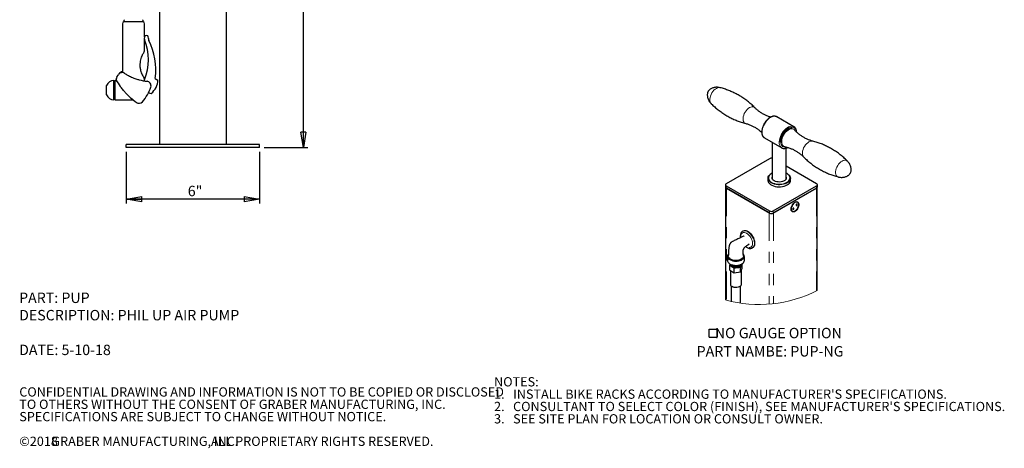
# Model space of a CAD drawing. Units: inches. Extents: x 0.2 to 9.1, y 0.2 to 10.8.
# Drawn here: x 0.2 to 9.1, y 0.2 to 4 of the extents above; entities that cross this region are included whole.
import ezdxf

# ---------------------------------------------------------------- set-up
doc = ezdxf.new("R2010")
doc.units = ezdxf.units.IN
doc.header["$MEASUREMENT"] = 0
doc.linetypes.add('PHANTOM', pattern=[0.5, 0.25, -0.05, 0.05, -0.05, 0.05, -0.05])
doc.layers.add('FORMAT', color=7, linetype='Continuous')
doc.styles.add('SLDTEXTSTYLE0', font='TXT', dxfattribs={"width": 0.605})
doc.dimstyles.new('SLDDIMSTYLE0', dxfattribs={"dimtxt": 0.091003, "dimasz": 0.14, "dimexe": 0, "dimexo": 0.0625, "dimgap": 0.022751, "dimtad": 0, "dimtih": 1, "dimtoh": 1, "dimlfac": 5, "dimrnd": 1e-09, "dimzin": 12, "dimdsep": 46, "dimlunit": 5, "dimtxsty": 'SLDTEXTSTYLE0', "dimblk1": 'CLOSED', "dimblk2": 'CLOSED', "dimsah": 1, "dimcen": 0.09, "dimadec": 0, "dimazin": 3, "dimtfac": 1, "dimtofl": 0, "dimtmove": 0, "dimatfit": 3, "dimldrblk": 'CLOSED', "dimfxl": 0, "dimfrac": 2, "dimtolj": 1, "dimtzin": 12, "dimarcsym": 0})
doc.dimstyles.new('SLDDIMSTYLE1', dxfattribs={"dimtxt": 0.091003, "dimasz": 0.14, "dimexe": 0, "dimexo": 0.0625, "dimgap": 0.022751, "dimtad": 0, "dimtih": 1, "dimtoh": 1, "dimdec": 6, "dimlfac": 5, "dimrnd": 1e-09, "dimzin": 12, "dimdsep": 46, "dimlunit": 5, "dimtxsty": 'SLDTEXTSTYLE0', "dimblk1": 'CLOSED', "dimblk2": 'CLOSED', "dimsah": 1, "dimcen": 0.09, "dimadec": 0, "dimazin": 3, "dimtfac": 1, "dimtofl": 0, "dimtmove": 0, "dimatfit": 3, "dimldrblk": 'CLOSED', "dimfxl": 0, "dimfrac": 2, "dimtolj": 1, "dimtzin": 12, "dimarcsym": 0})

# ---------------------------------------------------------------- blocks, each defined once
blk = doc.blocks.new('SW_NOTE_0')
at = {"layer": 'FORMAT', "color": 0, "char_height": 0.09375, "attachment_point": 1, "style": 'SLDTEXTSTYLE0'}
for s, insert in [('PART: PUP', (0, 0.1209)), ('DESCRIPTION: PHIL UP AIR PUMP', (0, -0.0354)), ('DATE: 5-10-18', (0, -0.3479))]:
    blk.add_mtext(s, dxfattribs=dict(at, insert=insert))
blk = doc.blocks.new('SW_NOTE_1')
at = {"color": 0, "linetype": 'Continuous', "lineweight": 0, "attachment_point": 1, "style": 'SLDTEXTSTYLE0'}
for s, insert, char_height in [('NOTES:', (0, 0.1074), 0.08333), ("1.   INSTALL BIKE RACKS ACCORDING TO MANUFACTURER'S SPECIFICATIONS.", (0, -0.0037), 0.083333), ("2.   CONSULTANT TO SELECT COLOR (FINISH), SEE MANUFACTURER'S SPECIFICATIONS.", (0, -0.1148), 0.083333), ('3.   SEE SITE PLAN FOR LOCATION OR CONSULT OWNER.', (0, -0.2259), 0.083333)]:
    blk.add_mtext(s, dxfattribs=dict(at, insert=insert, char_height=char_height))
blk = doc.blocks.new('SW_NOTE_2')
at = {"color": 0, "linetype": 'Continuous', "lineweight": 0, "attachment_point": 1, "style": 'SLDTEXTSTYLE0'}
for s, insert, char_height in [('CONFIDENTIAL DRAWING AND INFORMATION IS NOT TO BE COPIED OR DISCLOSED', (0, 0.1074), 0.083333), ('TO OTHERS WITHOUT THE CONSENT OF GRABER MANUFACTURING, INC.', (0, -0.0037), 0.083333), ('SPECIFICATIONS ARE SUBJECT TO CHANGE WITHOUT NOTICE.', (0, -0.1148), 0.083333), ('©2018', (0, -0.337), 0.08333), ('GRABER MANUFACTURING, INC.', (0.2887, -0.337), 0.083333), ('ALL PROPRIETARY RIGHTS RESERVED.', (1.7248, -0.337), 0.083333)]:
    blk.add_mtext(s, dxfattribs=dict(at, insert=insert, char_height=char_height))
blk = doc.blocks.new('_CLOSED')
at = {"color": 0, "linetype": 'ByBlock', "lineweight": -2}
for p, q in [((-1, 0.166667), (0, 0)), ((-1, 0.166667), (-1, -0.166667)), ((0, 0), (-1, -0.166667)), ((0, 0), (-1, 0))]:
    blk.add_line(p, q, dxfattribs=at)
blk = doc.blocks.new('_D')
at = {"layer": 'FORMAT'}
for p, q in [((1.1735, 2.8589), (1.1735, 2.3943)), ((2.3735, 2.8589), (2.3735, 2.3943)), ((2.3735, 2.4337), (1.1735, 2.4337))]:
    blk.add_line(p, q, dxfattribs=at)
at = {"layer": 'FORMAT', "xscale": 0.14, "yscale": 0.14, "rotation": 180.0000000000003}
blk.add_blockref('_CLOSED', (1.1735, 2.4337), dxfattribs=at)
at = {"layer": 'FORMAT', "xscale": 0.14, "yscale": 0.14}
blk.add_blockref('_CLOSED', (2.3735, 2.4337), dxfattribs=at)
at = {"layer": 'FORMAT', "insert": (1.7268, 2.5545), "char_height": 0.09375, "attachment_point": 1, "style": 'SLDTEXTSTYLE0'}
blk.add_mtext('6"', dxfattribs=at)
blk = doc.blocks.new('_D_1')
at = {"layer": 'FORMAT'}
for p, q in [((2.1129, 7.6891), (2.8066, 7.6891)), ((2.7672, 7.6891), (2.7672, 5.847)), ((2.7358, 5.7299), (2.8761, 5.7299)), ((2.7672, 2.8982), (2.7672, 5.5944)), ((2.4129, 2.8982), (2.8066, 2.8982))]:
    blk.add_line(p, q, dxfattribs=at)
at = {"layer": 'FORMAT', "xscale": 0.14, "yscale": 0.14}
for p, rotation in [((2.7672, 7.6891), 90.00000000000031), ((2.7672, 2.8982), 270.0000000000003)]:
    blk.add_blockref('_CLOSED', p, dxfattribs=dict(at, rotation=rotation))
at = {"layer": 'FORMAT', "attachment_point": 1, "style": 'SLDTEXTSTYLE0'}
for s, insert, char_height in [('23', (2.6087, 5.7724), 0.09375), ('15', (2.749, 5.8429), 0.09375), ('"', (2.8892, 5.7724), 0.0937), ('16', (2.749, 5.7152), 0.09375)]:
    blk.add_mtext(s, dxfattribs=dict(at, insert=insert, char_height=char_height))
blk = doc.blocks.new('SW_SYMBOL_MOD_BOX')
at = {"layer": 'FORMAT', "color": 0}
for p, q in [((7.9, 7.9), (7.9, 31.5)), ((7.9, 31.5), (31.5, 31.5)), ((31.5, 31.5), (31.5, 7.9)), ((7.9, 7.9), (31.5, 7.9))]:
    blk.add_line(p, q, dxfattribs=at)
blk = doc.blocks.new('SW_NOTE_9')
at = {"layer": 'FORMAT', "color": 0, "xscale": 0.003069592555331992, "yscale": 0.003069592555331992, "zscale": 0.003069592555331992}
blk.add_blockref('SW_SYMBOL_MOD_BOX', (0, 0.0136), dxfattribs=at)
at = {"layer": 'FORMAT', "color": 0, "char_height": 0.09375, "attachment_point": 2, "style": 'SLDTEXTSTYLE0'}
for s, insert in [('NO GAUGE OPTION', (0.6461, 0.1209)), ('PART NAMBE: PUP-NG', (0.5721, -0.0435))]:
    blk.add_mtext(s, dxfattribs=dict(at, insert=insert))

msp = doc.modelspace()

# ---------------------------------------------------------------- linework, layer by layer
at = {"color": 7, "linetype": 'Continuous', "lineweight": 25}
for p, q in [((1.47349636, 7.66513372), (1.47349636, 2.92513396)), ((2.07349637, 7.66513372), (2.07349637, 2.92513396)), ((1.13804415, 4.01282943), (1.13804415, 3.58094708)), ((1.3256383, 4.03133163), (1.15045001, 4.03133163)), ((1.33804416, 3.89281747), (1.33804416, 4.01282943)), ((1.33804416, 3.77684121), (1.33804416, 3.87036465)), ((1.08960135, 3.53475207), (1.10212543, 3.55486659)), ((0.99651532, 3.37331451), (0.99651532, 3.4568711)), ((1.0675132, 3.49478992), (1.06223707, 3.50259279)), ((1.06223707, 3.32759279), (1.06223707, 3.50259279)), ((1.07278938, 3.50259279), (1.0675132, 3.49478992)), ((1.0675132, 3.33539566), (1.0675132, 3.49478992)), ((1.08331447, 3.50259279), (1.07278938, 3.50259279)), ((1.07278938, 3.32759279), (1.07278938, 3.50259279)), ((1.3307169, 3.53059101), (1.33050846, 3.53089549)), ((1.33068648, 3.53063525), (1.33102287, 3.53014632)), ((1.06223707, 3.32759279), (1.0675132, 3.33539566)), ((1.0675132, 3.33539566), (1.07278938, 3.32759279)), ((1.07278938, 3.32759279), (1.23535589, 3.32759279)), ((7.18151382, 3.08658944), (7.02660717, 3.17601518)), ((7.18151382, 3.08658944), (7.18368355, 3.08523378)), ((1.17349636, 2.89823396), (1.17349636, 2.92513396)), ((1.29349638, 2.92513396), (1.17349636, 2.92513396)), ((2.25349635, 2.92513396), (1.29349638, 2.92513396)), ((2.37349637, 2.92513396), (2.25349635, 2.92513396)), ((2.37349637, 2.89823396), (2.37349637, 2.92513396)), ((6.91290417, 2.98793812), (6.91661611, 2.98548424)), ((6.91661611, 2.98548424), (7.07152276, 2.89605849)), ((6.98656497, 2.94510373), (6.98656497, 2.6184501)), ((1.29349638, 2.89823396), (1.17349636, 2.89823396)), ((2.25349635, 2.89823396), (1.29349638, 2.89823396)), ((2.37349637, 2.89823396), (2.25349635, 2.89823396)), ((7.09790221, 2.90681197), (7.098971, 2.90657214)), ((7.11156496, 2.6184501), (7.11156496, 2.89345443)), ((6.96173728, 2.79861757), (6.57141433, 2.5732889)), ((6.97975724, 2.66492764), (6.97763558, 2.66370234)), ((7.38600136, 2.5732889), (7.11156496, 2.73171769)), ((7.12049435, 2.66370234), (7.11837269, 2.66492764)), ((6.94806496, 2.62248045), (6.94806496, 2.59588329)), ((7.15006497, 2.59588329), (7.15006497, 2.62248045)), ((6.56438489, 2.56349203), (6.56438489, 2.54389501)), ((6.56604176, 2.53883648), (6.56604176, 1.52680693)), ((6.57141433, 2.55369516), (6.96173728, 2.32836649)), ((6.57141433, 2.53409814), (6.96173728, 2.30876947)), ((6.95890885, 2.31040226), (6.57424277, 2.53246535)), ((6.9956784, 2.32836649), (7.38600136, 2.55369516)), ((6.9956784, 2.30876947), (7.38600136, 2.53409814)), ((7.38317292, 2.53246535), (6.99850683, 2.31040226)), ((7.39137393, 1.61264366), (7.39137393, 2.53883648)), ((7.39303077, 2.54389501), (7.39303077, 2.56349203)), ((7.19347409, 2.4070546), (7.19311939, 2.40690054)), ((7.21468793, 2.40644388), (7.21317473, 2.40731742)), ((7.1558103, 2.34227233), (7.15585431, 2.34188806)), ((7.1654786, 2.32469635), (7.16699181, 2.32382281)), ((6.72307935, 2.14770892), (6.72051609, 2.14622913)), ((6.80750901, 1.99553662), (6.81007227, 1.99701641)), ((6.58330772, 1.91769166), (6.58330772, 1.88230815)), ((6.73530772, 1.88230815), (6.73530772, 1.91769166)), ((6.60353995, 1.83383532), (6.60894892, 1.84812864)), ((6.60353995, 1.79523386), (6.60353995, 1.83383532)), ((6.60353995, 1.79523386), (6.64436479, 1.77166621)), ((6.60930769, 1.84792132), (6.60930769, 1.84610819)), ((6.61030771, 1.79132694), (6.61030771, 1.66668137)), ((6.64436479, 1.77166621), (6.64436479, 1.81026761)), ((6.64436479, 1.77166621), (6.70013253, 1.78029257)), ((6.70013253, 1.81889397), (6.67224867, 1.81822735)), ((6.70013253, 1.78029257), (6.70013253, 1.81889397)), ((6.70013253, 1.78029257), (6.71507546, 1.81248659)), ((6.71507546, 1.85108805), (6.70760399, 1.83863754)), ((6.70830769, 1.66668137), (6.70830769, 1.79790569)), ((6.70930771, 1.84610819), (6.70930771, 1.84793205)), ((6.71055877, 1.84853444), (6.71215017, 1.84930067)), ((6.71507546, 1.81248659), (6.71507546, 1.85108805)), ((6.61695586, 1.65245481), (6.61695586, 1.51400466)), ((6.70165955, 1.49811615), (6.70165955, 1.65245481))]:
    msp.add_line(p, q, dxfattribs=at)
at = {"color": 8, "linetype": 'PHANTOM', "lineweight": 18}
for p, q in [((6.57141433, 2.55369516), (6.57141433, 2.53409814)), ((6.57424277, 2.53246535), (6.57424277, 1.52457545)), ((7.38317292, 2.53246535), (7.38317292, 1.6084508)), ((7.38600136, 2.53409814), (7.38600136, 2.55369516)), ((6.95890885, 2.31040226), (6.95890885, 1.48929654)), ((6.96173728, 2.30876947), (6.96173728, 2.32836649)), ((6.9956784, 2.32836649), (6.9956784, 2.30876947)), ((6.99850683, 2.31040226), (6.99850683, 1.49312942)), ((6.70726828, 1.8904876), (6.70998369, 1.89197531)), ((6.61647565, 1.8445208), (6.61982662, 1.84092739)), ((6.71304782, 1.85128464), (6.72069883, 1.85644508))]:
    msp.add_line(p, q, dxfattribs=at)
at = {"color": 8, "linetype": 'PHANTOM', "lineweight": 18, "flags": 128}
for points in [[(6.51795354, 3.43782482), (6.51426891, 3.43855932), (6.5045222, 3.43853703), (6.49404967, 3.43593226), (6.48320797, 3.43083348), (6.4723662, 3.42341458), (6.46189367, 3.41392805), (6.45214696, 3.40269704), (6.443458, 3.3901038), (6.43612264, 3.37657753), (6.43039074, 3.36257842), (6.42645748, 3.34858376), (6.42445679, 3.33506947), (6.42445679, 3.32249617), (6.42645748, 3.31129191), (6.43039074, 3.30183847), (6.43551662, 3.29505105)], [(6.82976781, 3.25777163), (6.8290643, 3.25846412), (6.82172897, 3.26352136), (6.81304001, 3.26608225), (6.8032933, 3.26606019), (6.79282074, 3.26345519), (6.781979, 3.25835665), (6.77113727, 3.25093774), (6.76066471, 3.24145122), (6.750918, 3.2302202), (6.74222904, 3.21762696), (6.73489371, 3.2041007), (6.72916184, 3.19010158), (6.72522858, 3.17610669), (6.72322786, 3.16259263), (6.72322786, 3.15001934), (6.72522858, 3.13881507), (6.72916184, 3.1293614), (6.73489371, 3.12198051), (6.74222904, 3.11692327), (6.74728259, 3.11508351)], [(6.97161164, 3.17056909), (6.95913457, 3.16220309), (6.94698065, 3.15172769), (6.93546466, 3.1394137), (6.92488485, 3.12558049), (6.91551525, 3.11058617), (6.90759852, 3.0948191), (6.90133968, 3.0786876), (6.89690087, 3.06260936), (6.89439702, 3.04700116), (6.89389297, 3.03226708), (6.89540182, 3.01878845), (6.89888444, 3.00691469), (6.90425067, 2.9969532), (6.91136152, 2.98916212), (6.91290417, 2.98793812)], [(7.07032731, 2.89677938), (7.06250517, 2.90334669), (7.05624634, 2.91225195), (7.05180751, 2.92320513), (7.04930366, 2.9359225), (7.04879962, 2.95007462), (7.05030846, 2.96529516), (7.05379109, 2.98118988), (7.05915732, 2.99734697), (7.06626816, 3.01334823), (7.07493945, 3.02877903), (7.0849466, 3.04323973), (7.09603044, 3.0563558), (7.1079039, 3.06778769), (7.12025946, 3.07723902), (7.13277712, 3.08446526), (7.14513268, 3.08927939), (7.15700613, 3.09155633), (7.16808997, 3.09123742), (7.17809713, 3.08833064), (7.18151382, 3.08658944)], [(7.20385041, 3.04022922), (7.20205516, 3.0506246), (7.19812098, 3.06158693), (7.19235418, 3.07056306), (7.18491212, 3.07730824), (7.17599778, 3.08163826), (7.16585432, 3.08343532), (7.15475841, 3.08265013), (7.14301275, 3.07930429), (7.1309377, 3.07348885), (7.11886266, 3.06536267), (7.107117, 3.05514728), (7.0960211, 3.04312146), (7.08587763, 3.02961303), (7.07696329, 3.01499065), (7.06952122, 2.99965301), (7.06375444, 2.98401876), (7.05982025, 2.96851404), (7.05782595, 2.95356196), (7.05782595, 2.93957035), (7.05982025, 2.92692079), (7.06375444, 2.91595847), (7.06952122, 2.90698234), (7.07696329, 2.90023739), (7.08587763, 2.89590714), (7.0960211, 2.89411008), (7.107117, 2.89489527), (7.11886266, 2.89824134), (7.12305169, 2.89999498)], [(7.11059541, 2.90328004), (7.10801321, 2.90280649), (7.09742433, 2.90239536), (7.08785374, 2.90460895), (7.07959224, 2.9093799), (7.07289084, 2.91656296), (7.06795317, 2.92594013), (7.06492925, 2.93722653), (7.06391096, 2.95007908), (7.06492925, 2.96410729), (7.06795317, 2.97888478), (7.07289084, 2.99396288), (7.07959224, 3.00888328), (7.08785374, 3.02319262), (7.09742433, 3.0364563), (7.10801321, 3.04827092), (7.11929864, 3.0582777), (7.1309377, 3.06617273), (7.14257678, 3.07171596), (7.1538622, 3.07473891), (7.16445108, 3.07515004), (7.17402167, 3.07293645), (7.18228317, 3.0681655), (7.18898457, 3.06098243), (7.19392225, 3.05160526), (7.19464494, 3.04960616)], [(7.18611662, 3.05758356), (7.17958572, 3.06313712), (7.1711133, 3.06679389), (7.16145534, 3.06788179), (7.15092224, 3.0663661), (7.13985256, 3.06229561), (7.12860208, 3.05580082), (7.11753239, 3.04709056), (7.1069993, 3.03644503), (7.09734134, 3.02420613), (7.08886892, 3.0107674), (7.08185436, 2.99656084), (7.07652311, 2.98204265), (7.07304652, 2.96768005), (7.07153633, 2.95393414), (7.07204108, 2.94124703), (7.07454455, 2.93002634), (7.07896627, 2.92063274), (7.08516412, 2.91336825), (7.09293891, 2.90846612), (7.09790221, 2.90681197)], [(7.35089648, 2.95697726), (7.3472119, 2.95771152), (7.3374652, 2.95768923), (7.32699267, 2.95508446), (7.31615093, 2.94998568), (7.30530916, 2.94256678), (7.29483663, 2.93308025), (7.28508992, 2.92184924), (7.27640096, 2.909256), (7.26906564, 2.89572973), (7.26333374, 2.88173074), (7.25940048, 2.86773585), (7.25739978, 2.85422178), (7.25739978, 2.84164849), (7.25940048, 2.83044422), (7.26333374, 2.82099067), (7.26845959, 2.81420325)], [(7.66263552, 2.77700033), (7.66200727, 2.77761644), (7.65467196, 2.78267356), (7.645983, 2.78523457), (7.63623629, 2.78521239), (7.62576371, 2.78260751), (7.614922, 2.77750885), (7.60408023, 2.77008994), (7.59360771, 2.76060342), (7.583861, 2.7493724), (7.57517204, 2.73677928), (7.56783668, 2.7232529), (7.56210484, 2.7092539), (7.55817152, 2.69525901), (7.55617083, 2.68174483), (7.55617083, 2.66917154), (7.55817152, 2.65796739), (7.56210484, 2.64851372), (7.56783668, 2.64113271), (7.57517204, 2.63607547), (7.58028783, 2.63421963)], [(6.70291811, 2.08862781), (6.70249425, 2.0965997), (6.70351327, 2.10795896), (6.70653114, 2.11770502), (6.71143192, 2.1254636), (6.71802727, 2.13093631), (6.72606369, 2.13391303), (6.73523242, 2.13427934), (6.74518103, 2.13202105), (6.75552727, 2.12722499), (6.76587349, 2.12007548), (6.77582213, 2.11084732), (6.78499083, 2.09989508), (6.79302725, 2.08763976), (6.7996226, 2.0745522), (6.80452338, 2.06113529), (6.80754124, 2.04790482), (6.80856027, 2.03536907), (6.80754124, 2.02400992), (6.80452338, 2.01426386), (6.7996226, 2.00650528), (6.79302725, 2.00103257), (6.78499083, 1.99805586), (6.77582213, 1.99768954), (6.76587349, 1.99994783), (6.75552727, 2.0047439), (6.74920757, 2.00882846)], [(6.71991922, 2.14587502), (6.72565652, 2.14856591), (6.73486095, 2.1502684), (6.74500236, 2.14941939), (6.75575475, 2.14604609), (6.76677255, 2.14025705), (6.77770164, 2.13223823), (6.78819076, 2.12224741), (6.79790277, 2.11060573), (6.80652553, 2.09768725), (6.81378188, 2.08390731), (6.8194386, 2.06970873), (6.82331389, 2.05554794), (6.82528317, 2.04187994), (6.82528317, 2.02914425), (6.82331389, 2.01774991), (6.8194386, 2.00806345), (6.81378188, 2.00039592), (6.80753799, 1.9955534)], [(6.70998369, 1.89197531), (6.71914735, 1.89846306), (6.72586117, 1.9058829), (6.72985028, 1.91393106), (6.73095139, 1.92227805), (6.72911936, 1.93058211), (6.72748393, 1.93398415)], [(6.72304629, 1.89379583), (6.72249941, 1.89331659), (6.71304782, 1.88666809)]]:
    msp.add_lwpolyline(points, dxfattribs=at)
at = {"color": 7, "linetype": 'Continuous', "lineweight": 25, "flags": 128}
for points in [[(7.07152276, 2.89605849), (7.0704219, 2.89672001), (7.07032731, 2.89677938)], [(6.97764718, 2.58125187), (6.9666048, 2.58881263), (6.95793464, 2.59734184), (6.95188614, 2.60659429), (6.94863329, 2.61630374), (6.94826969, 2.62619096), (6.95080577, 2.6359714), (6.9561686, 2.64536371), (6.96420389, 2.65409766), (6.97468047, 2.66192218), (6.97763558, 2.66370234)], [(6.98656497, 2.6685058), (6.97688991, 2.66320028), (6.96672451, 2.6556082), (6.9589279, 2.64713366), (6.95372436, 2.63802025), (6.9512636, 2.62853032), (6.95161641, 2.61893691), (6.95477264, 2.60951585), (6.96064148, 2.6005382), (6.96905411, 2.59226219), (6.9797685, 2.58492612)], [(7.12049435, 2.66370234), (7.12628212, 2.66006411), (7.13617403, 2.65199003), (7.14355996, 2.64306705), (7.14822744, 2.63355178), (7.15004221, 2.62371807), (7.14895204, 2.61384869), (7.1449883, 2.6042277), (7.13826503, 2.59513177), (7.12897563, 2.58682256), (7.11738734, 2.57953918), (7.10383355, 2.57349118), (7.08870416, 2.56885258), (7.07243442, 2.56575666), (7.05549239, 2.56429259), (7.03836545, 2.5645025), (7.02154632, 2.56638039), (7.00551885, 2.56987208), (6.99074413, 2.57487722), (6.97764718, 2.58125187)], [(6.9797685, 2.58492612), (6.99247642, 2.57874085), (7.0068123, 2.57388436), (7.02236371, 2.57049628), (7.03868326, 2.56867423), (7.05530148, 2.56847055), (7.07174028, 2.5698912), (7.08752676, 2.57289513), (7.10220676, 2.57739599), (7.11535796, 2.58326435), (7.12660205, 2.59033137), (7.13561552, 2.59839372), (7.1421391, 2.60721943), (7.1459851, 2.61655472), (7.14704289, 2.62613088), (7.14528203, 2.63567255), (7.14075318, 2.64490517), (7.13358663, 2.65356322), (7.12398853, 2.66139736), (7.11223504, 2.66818255), (7.11156496, 2.6685058)], [(6.94806496, 2.61233335), (6.94784827, 2.61139176), (6.9471521, 2.60167491), (6.94923585, 2.59202459), (6.95404268, 2.58270374), (6.96144146, 2.57396685), (6.97123039, 2.5660521), (6.98314244, 2.55917539), (6.99685269, 2.55352433), (7.01198715, 2.54925309), (7.028133, 2.54647819), (7.04484982, 2.5452753), (7.06168161, 2.54567717), (7.07816926, 2.54767287), (7.09386302, 2.55120808), (7.1083348, 2.55618612), (7.12118986, 2.56247148)], [(7.11156496, 2.63141012), (7.11178317, 2.63066459), (7.11247794, 2.62301161), (7.11040125, 2.61544241), (7.10564388, 2.60828786), (7.09841373, 2.60186065), (7.08902681, 2.59644167), (7.07789336, 2.59226782), (7.06549997, 2.58952143), (7.0523883, 2.58832253), (7.03913138, 2.58872369), (7.0263086, 2.59070707), (7.01448039, 2.59418631), (7.00416369, 2.59900913), (6.99580938, 2.6049649), (6.98978261, 2.61179315), (6.98634676, 2.61919551), (6.98565199, 2.6268486), (6.98656497, 2.63141012)], [(7.12118986, 2.56247148), (7.13207753, 2.56989261), (7.14070085, 2.578247), (7.14682456, 2.58730679), (7.15028166, 2.59682487), (7.15097783, 2.60654172), (7.15006497, 2.61233335)], [(7.19924082, 2.33062419), (7.19083987, 2.3245965), (7.18243893, 2.32092459), (7.17452622, 2.31982203), (7.16756159, 2.32135274), (7.16194982, 2.32542791), (7.15801703, 2.33181054), (7.15599179, 2.34012973), (7.15599179, 2.34990207), (7.15801703, 2.36055969), (7.16194982, 2.37148294), (7.16756159, 2.38203731), (7.17452622, 2.39160925), (7.18243893, 2.3996425), (7.19083987, 2.4056702), (7.19924082, 2.40934198), (7.20715353, 2.41044455), (7.21411815, 2.40891384), (7.21972993, 2.40483878), (7.22366271, 2.39845616), (7.22568796, 2.39013685), (7.22568796, 2.38036451), (7.22366271, 2.36970701), (7.21972993, 2.35878363), (7.21411815, 2.34822927), (7.20715353, 2.33865745), (7.19924082, 2.33062419)], [(7.22340371, 2.39408097), (7.22035418, 2.40102467), (7.21558939, 2.40588257), (7.20938625, 2.40837224), (7.20210526, 2.408349), (7.19416957, 2.40581428), (7.18604036, 2.40091532), (7.17819009, 2.39393676), (7.17107498, 2.38528435), (7.16510853, 2.37546073), (7.16063749, 2.36503708), (7.15792171, 2.35461894), (7.15711901, 2.34481186), (7.15827604, 2.33618573), (7.16132556, 2.32924202), (7.16609036, 2.32438413), (7.17229349, 2.32189446), (7.17957449, 2.32191769), (7.18751018, 2.32445242), (7.19563939, 2.32935138), (7.20348966, 2.33632981), (7.21060478, 2.34498234), (7.21657122, 2.35480585), (7.22104226, 2.36522962), (7.22375804, 2.37564776), (7.22456074, 2.38545484), (7.22340371, 2.39408097)], [(7.15981236, 2.33011556), (7.15676283, 2.33705927), (7.15585431, 2.34188806)], [(7.1654786, 2.32469635), (7.16457715, 2.32525766), (7.15981236, 2.33011556)], [(7.18039848, 2.34988084), (7.17979831, 2.35170605), (7.17852413, 2.35271159), (7.17676995, 2.35274444), (7.17480281, 2.35179957), (7.1729222, 2.35002093), (7.17141442, 2.3476791), (7.17050902, 2.34513077), (7.17034383, 2.34276383), (7.17094402, 2.34093861), (7.17221818, 2.33993308), (7.17397237, 2.33990023), (7.1759395, 2.3408451), (7.17782012, 2.34262374), (7.1793279, 2.34496557), (7.18023329, 2.3475139), (7.18039848, 2.34988084)], [(7.21133592, 2.38750287), (7.21073573, 2.38932796), (7.20946157, 2.39033362), (7.20770738, 2.39036647), (7.20574025, 2.3894216), (7.20385964, 2.38764284), (7.20235185, 2.38530101), (7.20144646, 2.38275268), (7.20128127, 2.38038574), (7.20188144, 2.37856064), (7.20315562, 2.37755499), (7.2049098, 2.37752214), (7.20687693, 2.37846701), (7.20875754, 2.38024577), (7.21026532, 2.38258748), (7.21117073, 2.38513593), (7.21133592, 2.38750287)], [(6.72307935, 2.14770892), (6.72821978, 2.15004559), (6.73742421, 2.15174819), (6.74756559, 2.15089918), (6.75831801, 2.14752588), (6.76933581, 2.14173684), (6.7802649, 2.13371802), (6.79075403, 2.1237272), (6.80046604, 2.11208552), (6.80908879, 2.09916704), (6.81634514, 2.0853871), (6.82200187, 2.07118853), (6.82587715, 2.05702773), (6.82784644, 2.04335973), (6.82784644, 2.03062393), (6.82587715, 2.0192297), (6.82200187, 2.00954313), (6.81634514, 2.00187572), (6.81007227, 1.99701641)], [(6.70814668, 1.84677897), (6.70490269, 1.84111677), (6.69866688, 1.83516182), (6.69014365, 1.8302415), (6.67982835, 1.82664164), (6.66832046, 1.82457149), (6.6562888, 1.82415133), (6.64443255, 1.8254056), (6.63344083, 1.82826146), (6.62395237, 1.83255282), (6.61651865, 1.83803041), (6.61157167, 1.84437584), (6.61048694, 1.84673122)], [(6.70760399, 1.83863754), (6.70887995, 1.84234066), (6.70930771, 1.84610819)], [(6.70830769, 1.66668137), (6.70750508, 1.66158247), (6.70399079, 1.65507201), (6.6978797, 1.64923622), (6.68952692, 1.64441422), (6.67941792, 1.6408864), (6.6681402, 1.63885762), (6.65634916, 1.6384459), (6.64473007, 1.63967513), (6.63395814, 1.64247385), (6.62465947, 1.64667938)]]:
    msp.add_lwpolyline(points, dxfattribs=at)
at = {"color": 7, "linetype": 'Continuous', "lineweight": 25}
for centre, radius, start, end in [((1.15804415, 4.01282944), 0.02, 112.315569115, 180), ((1.17003727, 4.03537369), 0.02, 133.038860148, 191.660117661), ((1.30605102, 4.03537369), 0.02, 348.339882339, 46.961139852), ((1.31804415, 4.01282944), 0.02, 0, 67.684430885), ((1.38105378, 3.88002853), 0.04487076, 146.125788451, 163.440147665), ((1.35517664, 3.88988585), 0.01894833, 54.810084774, 126.901671754), ((1.36494377, 3.90373681), 0.002, 23.825514021, 54.810084774), ((1.26007214, 3.85742712), 0.11664138, 3.350350932, 23.825514021), ((1.36655404, 3.88159105), 0.0306406, 158.50687558, 201.49312442), ((0.87996929, 3.68998767), 0.49230928, 338.50687558, 21.49312442), ((1.37851074, 3.86436068), 0.002, 183.350350932, 206.956968241), ((0.85995859, 3.60063554), 0.57976223, 352.130863279, 26.956968241), ((1.1360813, 3.53372423), 0.04, 56.920615062, 148.091893064), ((1.14058695, 3.54101112), 0.03997329, 93.316704347, 148.193251567), ((1.40632837, 3.94860861), 0.4551389, 236.920615062, 240.955835883), ((1.06223705, 3.43249679), 0.07009601, 90, 159.651635356), ((1.12229247, 3.51158056), 0.0399989, 148.085412208, 193.199583829), ((1.1235572, 3.51360976), 0.04, 148.091893064, 212.353397143), ((1.67037361, 3.86000644), 0.6873012, 212.353397143, 218.106100662), ((1.40632837, 3.94860861), 0.4551389, 255.285574078, 264.175807242), ((1.29810401, 3.50742302), 0.04, 3.135170304, 34.616622513), ((1.35608347, 3.45602565), 0.04, 342.270286201, 84.175807242), ((1.28825465, 3.51573701), 0.17026696, 310.503178838, 357.235463243), ((1.43624257, 3.5209859), 0.002, 172.130863279, 222.439408722), ((1.45754636, 3.54046583), 0.03086726, 222.439408722, 267.871727589), ((1.45632577, 3.50762124), 0.002, 357.235463243, 87.871727589), ((1.06223705, 3.3976888), 0.07009601, 200.348364644, 270), ((1.67037361, 3.86000644), 0.6873012, 222.652404668, 233.861786186), ((1.03955568, 3.55722345), 0.37231136, 318.550814359, 342.270286201), ((1.39806606, 3.42321315), 0.03742515, 230.61760573, 269.153002177), ((1.39754239, 3.38779188), 0.002, 269.153002177, 310.503178838), ((1.28863736, 3.3372481), 0.04, 233.861786186, 318.550814359), ((6.97874044, 2.7656787), 0.03706854, 77.814185582, 117.302940154), ((6.5751325, 2.56349203), 0.01047871, 110.78307528, 249.21692472), ((7.38228314, 2.56349203), 0.01047873, 290.783324129, 69.216675871), ((6.5763959, 2.54509283), 0.01207059, 185.695097015, 245.625279315), ((7.38101978, 2.5450928), 0.01207057, 294.374824015, 354.305026149), ((7.20358217, 2.38786456), 0.02168942, 63.751265374, 117.777394729), ((6.97870784, 2.36111959), 0.03688856, 242.609698528, 297.390301472), ((6.97870784, 2.34152257), 0.03688856, 242.609698528, 297.390301472), ((6.61778698, 1.88484235), 0.03457227, 184.203639883, 232.118904175), ((6.61384765, 1.91735267), 0.03008771, 138.788134182, 238.026714498), ((6.66010663, 1.9842636), 0.10496742, 234.261509859, 296.698650384), ((6.70027419, 1.88503952), 0.03513984, 305.537720846, 355.541982691), ((6.70520423, 1.91750326), 0.02967122, 306.964896215, 42.647297497), ((6.63443844, 1.84868094), 0.0252621, 185.84527955, 245.474939591), ((6.65911103, 1.89282686), 0.06509085, 232.876721877, 309.433516959), ((6.65922282, 1.89386627), 0.07675232, 242.642827941, 279.771118844), ((6.65926432, 1.89190068), 0.0600552, 239.391265665, 301.409444707), ((6.66951504, 1.86378967), 0.04564425, 273.433492643, 326.561125478), ((6.63399596, 1.66852826), 0.02376013, 184.458143489, 246.861962108)]:
    msp.add_arc(centre, radius, start, end, dxfattribs=at)
at = {"color": 8, "linetype": 'PHANTOM', "lineweight": 18}
for centre, radius, start, end in [((7.00390388, 3.1248766), 0.05595171, 66.060877807, 125.249983529), ((6.61617946, 1.92122854), 0.02816914, 155.90220683, 231.896065097), ((6.65979726, 1.98551612), 0.11227891, 236.554513332, 298.311849709), ((6.65994453, 1.94993365), 0.11203386, 235.543986492, 298.293818154)]:
    msp.add_arc(centre, radius, start, end, dxfattribs=at)
at = {"color": 7, "linetype": 'Continuous', "lineweight": 18}
msp.add_arc((6.86904169, 2.62418072), 1.13843674, 254.564442227, 297.310690156, dxfattribs=at)
at = {"color": 7, "linetype": 'Continuous', "lineweight": 25}
for points, knots in [([(1.34379924, 3.90503819), (1.34381518, 3.90502308), (1.34384706, 3.90499286), (1.34409519, 3.90475728), (1.34446084, 3.90440924), (1.34486554, 3.9040232), (1.34514341, 3.90375659), (1.34525866, 3.90364624), (1.34526879, 3.90363654)], [0, 0, 0, 0, 0.21073159924, 0.42142527687, 0.63336655019, 0.84816756142, 0.98665433318, 1, 1, 1, 1]), ([(1.33804416, 3.89281747), (1.33806504, 3.89281027), (1.33810681, 3.89279587), (1.33843264, 3.89268351), (1.33891217, 3.89251799), (1.33941989, 3.89234278), (1.33977029, 3.8922217), (1.33991036, 3.89217344), (1.33993658, 3.8921644)], [0, 0, 0, 0, 0.21440868368, 0.4288141666, 0.64331398168, 0.85800069753, 0.97341767333, 1, 1, 1, 1]), ([(1.33071261, 3.75421368), (1.33074832, 3.7542664), (1.33082206, 3.75437527), (1.32915913, 3.75193783), (1.32521412, 3.74593118), (1.32018862, 3.73730356), (1.31408327, 3.72519074), (1.307814, 3.71090341), (1.30088582, 3.68815606), (1.29634704, 3.6619041), (1.29545956, 3.63282451), (1.29893569, 3.60548999), (1.30507501, 3.58217971), (1.31253375, 3.56239823), (1.32091193, 3.54599634), (1.32707149, 3.53601414), (1.32980386, 3.53192482), (1.33045873, 3.530968), (1.33068648, 3.53063525)], [0, 0, 0, 0, 0.0265079866, 0.0547413315, 0.1008401882, 0.1774766838, 0.1850627978, 0.2645482759, 0.3495994515, 0.4371827293, 0.5437691255, 0.6535017525, 0.724987116, 0.7982627385, 0.8821292074, 0.9392175832, 0.9788614171, 1, 1, 1, 1]), ([(1.33221203, 3.75652477), (1.33236962, 3.75678116), (1.33371349, 3.75896767), (1.33565245, 3.76324266), (1.33759037, 3.76980658), (1.33786462, 3.77435127), (1.33801189, 3.77679175)], [0, 0, 0, 0, 0.0423702402, 0.3613231087, 0.6570329542, 1, 1, 1, 1]), ([(1.13828679, 3.58077056), (1.13845913, 3.58064445), (1.13886279, 3.58034907), (1.14312427, 3.57727048), (1.15007092, 3.57238631), (1.15664917, 3.56807025), (1.15791332, 3.56724083)], [0, 0, 0, 0, 0.1789838309, 0.4192186853, 0.8883909504, 1, 1, 1, 1]), ([(1.18536589, 3.55070535), (1.19118857, 3.54756259), (1.20237378, 3.54152542), (1.22099226, 3.53275557), (1.23962134, 3.52493469), (1.25849072, 3.51800693), (1.27572271, 3.51247761), (1.28607785, 3.50966023), (1.29072241, 3.50839655)], [0, 0, 0, 0, 0.1845680876, 0.3545502103, 0.5298053072, 0.6932750302, 0.8624256972, 1, 1, 1, 1]), ([(1.08976667, 3.49220415), (1.08756016, 3.49574055), (1.08393425, 3.50155181), (1.08348883, 3.50229993), (1.08331447, 3.50259279)], [0, 0, 0, 0, 0.6085426152, 1, 1, 1, 1]), ([(1.33482504, 3.49912146), (1.33515774, 3.50040588), (1.33568725, 3.5024501), (1.33645349, 3.50496179), (1.33696326, 3.50653265), (1.33731771, 3.50757643), (1.33755992, 3.50826957), (1.33772376, 3.50872974), (1.33783383, 3.50903524), (1.33790752, 3.50923804), (1.33795667, 3.50937257), (1.33798939, 3.50946186), (1.33801265, 3.50952515), (1.33802812, 3.50956714), (1.3380381, 3.50959438), (1.33804331, 3.50960836), (1.33804393, 3.50961007), (1.33804416, 3.50961071)], [0, 0, 0, 0, 0.35884247884, 0.57111596696, 0.71329858279, 0.80826463885, 0.87161450721, 0.91387944193, 0.94211092988, 0.96100293307, 0.97369845454, 0.9822706771, 0.98811669345, 0.99353384762, 0.99601017325, 0.99851127475, 1, 1, 1, 1]), ([(1.16487891, 3.39432623), (1.16116304, 3.39841887), (1.15326479, 3.40711797), (1.14134008, 3.42108597), (1.13350781, 3.43090624), (1.12955741, 3.43585934)], [0, 0, 0, 0, 0.3057204809, 0.6498227308, 1, 1, 1, 1]), ([(6.51773401, 3.4378267), (6.51266376, 3.43897309), (6.50245236, 3.4412819), (6.4869133, 3.44208709), (6.47184411, 3.44103518), (6.45781093, 3.43815633), (6.44513877, 3.4338078), (6.43408462, 3.42834005), (6.42480735, 3.42213147), (6.41759857, 3.41572853), (6.41247541, 3.40965604), (6.40881628, 3.4038247), (6.40580784, 3.39713256), (6.40325008, 3.38809034), (6.40184892, 3.37669781), (6.40216607, 3.36356386), (6.40444305, 3.34968308), (6.40886008, 3.33541992), (6.41539056, 3.32127104), (6.4241663, 3.3079473), (6.43098249, 3.29917399), (6.43521982, 3.29539732), (6.43540586, 3.2952315)], [0, 0, 0, 0, 0.0648309836, 0.1305682376, 0.1934592348, 0.2531036335, 0.3089540685, 0.3603524699, 0.4067074324, 0.4479830982, 0.4803664479, 0.5055980475, 0.5337335173, 0.5717206835, 0.6225295494, 0.6765002858, 0.7352995881, 0.7976389753, 0.8625014858, 0.9291106499, 0.9968875207, 1, 1, 1, 1]), ([(6.82949448, 3.25764468), (6.82618942, 3.26109395), (6.81337886, 3.27446348), (6.78916541, 3.29597773), (6.75696194, 3.3220695), (6.72302303, 3.34609973), (6.68775916, 3.36805022), (6.65138774, 3.387736), (6.61420071, 3.40510771), (6.57643578, 3.41994898), (6.54429985, 3.43081443), (6.52457762, 3.43584048), (6.51778552, 3.43757139)], [0, 0, 0, 0, 0.0393344723, 0.1524619669, 0.266369399, 0.3805739502, 0.4946563922, 0.6082427385, 0.7209571861, 0.8324256274, 0.9422893898, 1, 1, 1, 1]), ([(6.43556842, 3.29540445), (6.43891434, 3.29191212), (6.45176517, 3.27849897), (6.47602104, 3.25694318), (6.50822501, 3.23085184), (6.54216404, 3.20682179), (6.57742764, 3.18487094), (6.61379926, 3.16518546), (6.65098634, 3.14781398), (6.68875092, 3.13297162), (6.72093781, 3.12209152), (6.74071163, 3.11705321), (6.74755521, 3.11530949)], [0, 0, 0, 0, 0.0397862788, 0.1528091019, 0.2666117593, 0.3807102943, 0.4946876111, 0.6081686443, 0.7207789641, 0.8321445187, 0.9419064386, 1, 1, 1, 1]), ([(6.97213871, 3.17266863), (6.967823, 3.17389957), (6.95425312, 3.17776998), (6.93214523, 3.1868358), (6.9060753, 3.19968476), (6.88127429, 3.21478007), (6.85830427, 3.23173328), (6.84119026, 3.24617105), (6.83236846, 3.25542409), (6.82995313, 3.25795748)], [0, 0, 0, 0, 0.08029787179, 0.252479883, 0.42660035792, 0.60025292665, 0.77123844773, 0.93736728619, 1, 1, 1, 1]), ([(6.74752465, 3.11496735), (6.74794041, 3.11487542), (6.75754689, 3.11275136), (6.77603517, 3.10637284), (6.80274706, 3.09562436), (6.82861491, 3.08224956), (6.85310179, 3.06680268), (6.87441478, 3.05097882), (6.88676355, 3.03956895), (6.89212045, 3.03461935)], [0, 0, 0, 0, 0.00764313023, 0.17659664367, 0.34978649098, 0.52448890173, 0.69834745129, 0.86914300692, 1, 1, 1, 1]), ([(7.0297038, 3.1737394), (7.02762094, 3.17517112), (7.02273347, 3.17853069), (7.01354327, 3.18121602), (7.00287628, 3.18207905), (6.99154621, 3.18056846), (6.97987, 3.1768386), (6.97004415, 3.17195744), (6.96007184, 3.165716), (6.95008931, 3.15806074), (6.93892026, 3.14739929), (6.92848713, 3.13527517), (6.91900966, 3.12196135), (6.91068661, 3.10774869), (6.9036973, 3.09294458), (6.89819617, 3.07786515), (6.89431088, 3.06282679), (6.89214403, 3.04813983), (6.89177145, 3.03409654), (6.89326789, 3.02100744), (6.89663121, 3.00912105), (6.90199407, 2.99897904), (6.90744075, 2.99194246), (6.91153612, 2.98921329), (6.91265311, 2.98846893)], [0, 0, 0, 0, 0.0269665877, 0.0632778406, 0.1008760766, 0.1411169573, 0.1848745752, 0.2317008457, 0.2582740764, 0.3108870787, 0.3661718201, 0.4234709314, 0.482038993, 0.5410716007, 0.5997451138, 0.6572444091, 0.7128370261, 0.7659089329, 0.816016788, 0.8629361478, 0.9066572121, 0.9474007706, 0.9856537833, 1, 1, 1, 1]), ([(7.20600542, 3.03726847), (7.20601405, 3.03759929), (7.20613686, 3.04230762), (7.20475201, 3.05106845), (7.20151939, 3.06294506), (7.19615042, 3.07312014), (7.19019163, 3.0806239), (7.18547778, 3.08370183), (7.18376412, 3.08482077)], [0, 0, 0, 0, 0.0181807479, 0.2587529741, 0.4829263731, 0.6918329194, 0.887969854, 1, 1, 1, 1]), ([(7.35079381, 2.95712955), (7.34280566, 2.9593646), (7.32554831, 2.96419314), (7.29985167, 2.97451517), (7.27378975, 2.98740979), (7.24902027, 3.00252429), (7.22591945, 3.01935818), (7.20513862, 3.03772517), (7.19198391, 3.05049313), (7.18626645, 3.05742639), (7.18621077, 3.05749392)], [0, 0, 0, 0, 0.1272272497, 0.2748578695, 0.424150548, 0.5730420389, 0.7196467758, 0.8620873433, 0.9986568171, 1, 1, 1, 1]), ([(7.66243746, 2.77679688), (7.65913239, 2.78024615), (7.64632181, 2.79361565), (7.62210836, 2.81512993), (7.58990501, 2.84122186), (7.55596591, 2.86525187), (7.5207022, 2.88720258), (7.48433068, 2.90688819), (7.44714362, 2.92425983), (7.40937886, 2.93910155), (7.37724279, 2.9499666), (7.3575206, 2.95499267), (7.35072849, 2.95672359)], [0, 0, 0, 0, 0.0393345244, 0.1524619182, 0.2663695406, 0.3805739594, 0.4946565599, 0.6082427412, 0.7209571773, 0.8324258442, 0.9422893179, 1, 1, 1, 1]), ([(7.07035687, 2.89713185), (7.07181918, 2.8961448), (7.07609962, 2.89325551), (7.08459864, 2.89088427), (7.09525366, 2.88997999), (7.10656905, 2.89153818), (7.11703124, 2.89471201), (7.12333742, 2.89801442), (7.12602112, 2.89941982)], [0, 0, 0, 0, 0.09007883316, 0.26367796259, 0.44342998153, 0.63581615675, 0.84501543389, 1, 1, 1, 1]), ([(7.09906562, 2.90629078), (7.10489399, 2.9050789), (7.11994172, 2.90195006), (7.14377921, 2.89420005), (7.17046232, 2.88331994), (7.19631981, 2.86996226), (7.2208768, 2.85457997), (7.24348388, 2.83733186), (7.25919832, 2.82383541), (7.26680381, 2.81569299), (7.26811114, 2.81429336)], [0, 0, 0, 0, 0.0914259116, 0.2360438269, 0.3842872707, 0.5338256375, 0.6826420123, 0.8288362653, 0.9705780664, 1, 1, 1, 1]), ([(7.26851139, 2.81455677), (7.27185731, 2.81106444), (7.28470815, 2.79765129), (7.30896403, 2.77609552), (7.341168, 2.75000414), (7.37510696, 2.72597398), (7.41037067, 2.70402327), (7.44674229, 2.68433782), (7.48392926, 2.66696609), (7.52169396, 2.65212403), (7.55388077, 2.64124371), (7.57365459, 2.6362054), (7.58049815, 2.63446169)], [0, 0, 0, 0, 0.0397863051, 0.1528091529, 0.26661168, 0.3807105273, 0.4946876691, 0.6081686972, 0.7207790752, 0.8321445813, 0.9419065968, 1, 1, 1, 1]), ([(7.58050501, 2.63429942), (7.58119949, 2.63407469), (7.58706402, 2.63217694), (7.59845033, 2.63069659), (7.61408337, 2.62998313), (7.62900226, 2.63146221), (7.64279872, 2.63462486), (7.65438364, 2.63891755), (7.66350689, 2.64355757), (7.6714047, 2.64858915), (7.67859841, 2.6544105), (7.68446751, 2.66081617), (7.68854364, 2.66686837), (7.69162449, 2.6731543), (7.69439834, 2.68175709), (7.69611696, 2.69274513), (7.69618272, 2.70573359), (7.69433021, 2.71946291), (7.69036316, 2.73369509), (7.68426577, 2.74790746), (7.67594997, 2.76144825), (7.66858326, 2.77120753), (7.66356547, 2.77584726), (7.66252212, 2.77681201)], [0, 0, 0, 0, 0.0091128148, 0.0769529145, 0.142170926, 0.2044793653, 0.2634504428, 0.3185110107, 0.358308821, 0.3910569284, 0.4353140289, 0.4734775882, 0.4990811506, 0.5261930378, 0.5606238745, 0.6115760926, 0.6644169843, 0.7223232796, 0.7840098939, 0.8484109888, 0.9147004597, 0.982263554, 1, 1, 1, 1]), ([(6.71990631, 2.14551211), (6.718796, 2.14492694), (6.71484221, 2.14284316), (6.7094733, 2.13702729), (6.70412765, 2.12856932), (6.70060585, 2.1184659), (6.69917563, 2.10924323), (6.698914, 2.1011499), (6.69910206, 2.09442371), (6.69991338, 2.08973336), (6.70033079, 2.08732026)], [0, 0, 0, 0, 0.0574653573, 0.2046332712, 0.3550982631, 0.5158663303, 0.6917546952, 0.7816615798, 0.8876693267, 1, 1, 1, 1]), ([(6.73376108, 2.10397073), (6.73124961, 2.10269772), (6.72105861, 2.09753214), (6.70492131, 2.08955426), (6.68588901, 2.08023494), (6.66938743, 2.07227704), (6.65302956, 2.06448223), (6.63725507, 2.05705931), (6.62467408, 2.05058813), (6.61651449, 2.04499155), (6.6116897, 2.04022571), (6.60803553, 2.03562243), (6.60501788, 2.03081822), (6.60247135, 2.02581098), (6.60003172, 2.01942869), (6.59843216, 2.01129141), (6.5966208, 2.0013583), (6.59464754, 1.98418008), (6.59305362, 1.95764473), (6.59169893, 1.93510273), (6.5909387, 1.92245241)], [0, 0, 0, 0, 0.03255259843, 0.13209141452, 0.20811717068, 0.27755095757, 0.34389816817, 0.41759387935, 0.47915853559, 0.50724403678, 0.53156285876, 0.55726233925, 0.57502948042, 0.59706873419, 0.62213025911, 0.65372766719, 0.69270833031, 0.73890812966, 0.8534780534, 1, 1, 1, 1]), ([(6.72761637, 1.92328371), (6.72711195, 1.92870066), (6.72616553, 1.9388642), (6.72473441, 1.95311783), (6.72340999, 1.96487818), (6.7249132, 1.97431491), (6.72704085, 1.98139907), (6.72959025, 1.98741297), (6.73262934, 1.99301414), (6.73737277, 1.99988844), (6.74571439, 2.00737123), (6.75889307, 2.01718804), (6.77035991, 2.02596911), (6.7781486, 2.03167925), (6.77974368, 2.03284866)], [0, 0, 0, 0, 0.1222421796, 0.2293563155, 0.3226430992, 0.3864294768, 0.442529433, 0.4886763572, 0.5329755999, 0.5856532965, 0.6755372725, 0.7829010451, 0.9555393589, 1, 1, 1, 1]), ([(6.7462435, 2.00749803), (6.74928052, 2.00515129), (6.75565981, 2.00022196), (6.76643312, 1.99466944), (6.77751895, 1.9911378), (6.78810671, 1.99001525), (6.79786349, 1.99138099), (6.80450684, 1.99336914), (6.80733958, 1.99549858), (6.80751068, 1.9956272)], [0, 0, 0, 0, 0.17328050675, 0.36397625172, 0.54437169391, 0.69704147292, 0.83987035403, 0.99032830519, 1, 1, 1, 1]), ([(6.6109416, 1.89330879), (6.6057396, 1.89699282), (6.5962947, 1.90368165), (6.58916751, 1.91660256), (6.59116736, 1.92201794), (6.59131225, 1.92241029)], [0, 0, 0, 0, 0.53210170534, 0.96610020056, 1, 1, 1, 1]), ([(6.72702643, 1.92321354), (6.72727954, 1.92255488), (6.72946086, 1.91687849), (6.72225969, 1.90386791), (6.70722008, 1.89166144), (6.68477174, 1.88351717), (6.65938265, 1.88089514), (6.63355849, 1.8831909), (6.61821893, 1.8900532), (6.6109416, 1.89330879)], [0, 0, 0, 0, 0.0152096456, 0.1310784924, 0.273139079, 0.4455564657, 0.6365694339, 0.8275826133, 1, 1, 1, 1]), ([(6.59767214, 1.85569984), (6.59899147, 1.85453615), (6.60317432, 1.85084673), (6.61181364, 1.84625124), (6.6232271, 1.84173078), (6.6344394, 1.83878885), (6.64181179, 1.83793807), (6.6448579, 1.83758654)], [0, 0, 0, 0, 0.10268823697, 0.32556881261, 0.56632948427, 0.82081673627, 1, 1, 1, 1]), ([(6.62395237, 1.825698), (6.62244505, 1.82653692), (6.61602361, 1.83011089), (6.60895178, 1.83222073), (6.60353995, 1.83383532)], [0, 0, 0, 0, 0.2347320887, 1, 1, 1, 1]), ([(6.64436479, 1.81026761), (6.64306742, 1.81143956), (6.63672978, 1.81716459), (6.6296126, 1.8219178), (6.62395237, 1.825698)], [0, 0, 0, 0, 0.2047073232, 1, 1, 1, 1]), ([(6.67224867, 1.81822735), (6.6715872, 1.81812129), (6.66203591, 1.81658987), (6.65288342, 1.81331535), (6.64436479, 1.81026761)], [0, 0, 0, 0, 0.0692546233, 1, 1, 1, 1]), ([(6.6448579, 1.83758654), (6.64628724, 1.83737643), (6.65224634, 1.83650044), (6.66286471, 1.83647797), (6.67640615, 1.83747895), (6.68940323, 1.84005525), (6.70090727, 1.84357548), (6.70762153, 1.84702528), (6.71055877, 1.84853444)], [0, 0, 0, 0, 0.0640500976, 0.2670330191, 0.4689252142, 0.6656819818, 0.8537485413, 1, 1, 1, 1]), ([(6.70760399, 1.83863754), (6.70742609, 1.8382498), (6.70449101, 1.83185279), (6.70224366, 1.82517088), (6.70013253, 1.81889397)], [0, 0, 0, 0, 0.0606137327, 1, 1, 1, 1]), ([(6.71215017, 1.84930067), (6.71387669, 1.85029441), (6.71654974, 1.85183293), (6.71884153, 1.85388717), (6.71965305, 1.85461458)], [0, 0, 0, 0, 0.645901548, 1, 1, 1, 1])]:
    msp.add_open_spline(points, degree=3, knots=knots, dxfattribs=at)

# ---------------------------------------------------------------- block references
at = {"color": 7, "linetype": 'Continuous', "lineweight": 0}
for name, p in [('SW_NOTE_1', (4.48317776, 0.72415391)), ('SW_NOTE_2', (0.21079615, 0.63296178))]:
    msp.add_blockref(name, p, dxfattribs=at)
at = {"layer": 'FORMAT'}
for name, p in [('SW_NOTE_0', (0.20894692, 1.4721213)), ('SW_NOTE_9', (6.39481137, 1.15478417))]:
    msp.add_blockref(name, p, dxfattribs=at)

# ---------------------------------------------------------------- dimensions: what is measured, and where the dimension line sits
dim = msp.add_linear_dim(base=(2.76719715, 7.68913396), p1=(2.37349636, 2.89823396), p2=(2.07349636, 7.68913396), angle=90, dimstyle='SLDDIMSTYLE1', dxfattribs=at)
dim.commit()
dim.dimension.update_dxf_attribs({"geometry": '_D_1', "text_midpoint": (2.76719715, 5.72069487), "dimtype": 160})
dim = msp.add_linear_dim(base=(1.17349636, 2.50453317), p1=(2.37349636, 2.89823396), p2=(1.17349636, 2.89823396), dimstyle='SLDDIMSTYLE0', dxfattribs=at)
dim.commit()
dim.dimension.update_dxf_attribs({"geometry": '_D', "text_midpoint": (1.77349636, 2.50453317), "dimtype": 160})

doc.saveas('drawing.dxf')
